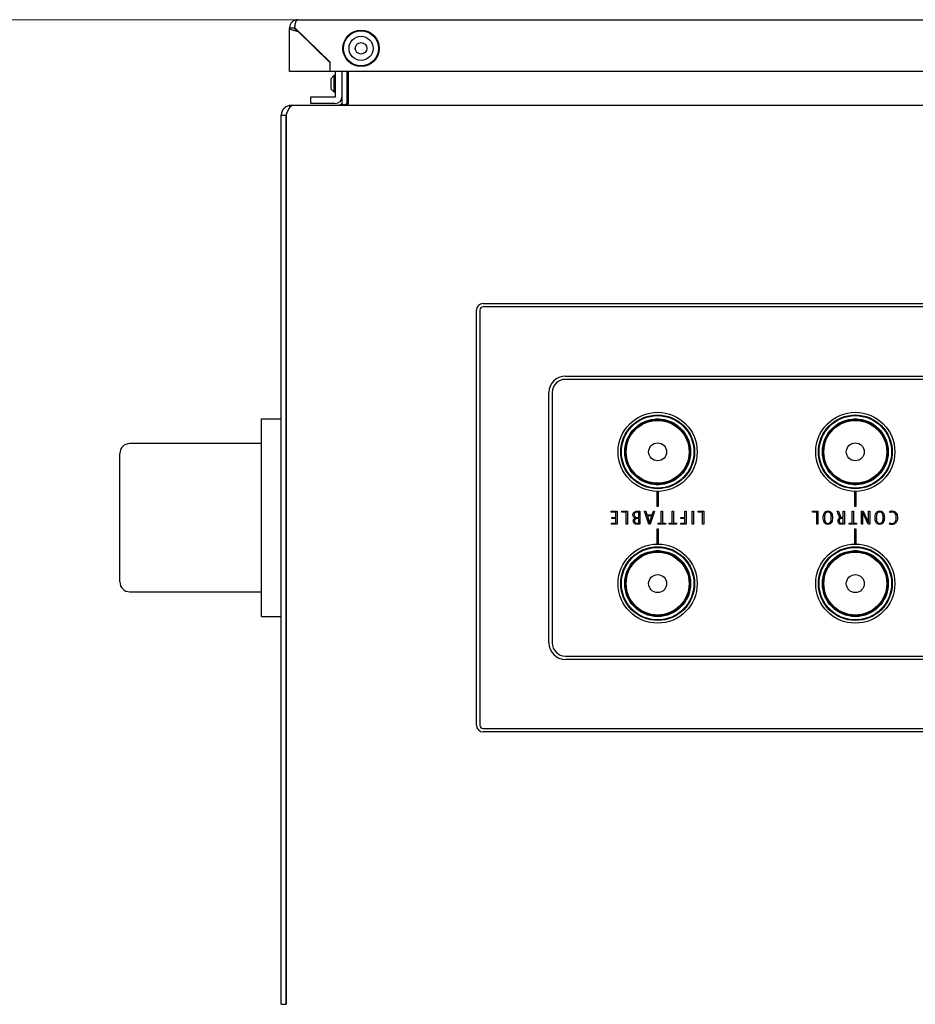
# Model space of a CAD drawing. Units: millimetres. Extents: x 20 to 410, y 10 to 287.
# Drawn here: x 104 to 113, y 160 to 170 of the extents above; entities that cross this region are included whole.
import ezdxf

# ---------------------------------------------------------------- set-up
doc = ezdxf.new("R2010")
doc.units = ezdxf.units.MM
doc.styles.add('SLDTEXTSTYLE0', font='TXT', dxfattribs={"width": 0.605})
doc.dimstyles.new('SLDDIMSTYLE1', dxfattribs={"dimtxt": 3.5, "dimasz": 3.302, "dimexe": 0, "dimexo": 0.0625, "dimgap": 0.875, "dimtad": 1, "dimdec": 0, "dimlfac": 30, "dimrnd": 1e-09, "dimzin": 12, "dimdsep": 46, "dimtxsty": 'SLDTEXTSTYLE0', "dimsah": 1, "dimcen": 0.09, "dimadec": 0, "dimazin": 3, "dimtfac": 1, "dimtdec": 0, "dimtofl": 0, "dimtmove": 0, "dimatfit": 3, "dimfxl": 1, "dimfrac": 2, "dimtolj": 1, "dimtzin": 12, "dimarcsym": 0})

# ---------------------------------------------------------------- blocks, each defined once
blk = doc.blocks.new('_D_5')
at = {"color": 7, "linetype": 'Continuous', "lineweight": 18}
for p, q in [((106.5489, 170.4581), (42.5499, 170.4581)), ((43.5499, 170.4581), (43.5499, 98.7022)), ((106.4822, 98.7022), (42.5499, 98.7022))]:
    blk.add_line(p, q, dxfattribs=at)
for points in [[(43.5499, 170.4581), (43.0419, 167.1561), (44.0579, 167.1561)], [(43.5499, 98.7022), (44.0579, 102.0042), (43.0419, 102.0042)]]:
    blk.add_solid(points, dxfattribs=at)
at = {"color": 7, "linetype": 'Continuous', "lineweight": 18, "insert": (39.0382, 132.1234), "char_height": 3.5, "attachment_point": 1, "rotation": 90, "style": 'SLDTEXTSTYLE0'}
blk.add_mtext('2153', dxfattribs=at)
blk = doc.blocks.new('_D_6')
at = {"color": 7, "linetype": 'Continuous', "lineweight": 18}
for p, q in [((106.5489, 170.4581), (34.6155, 170.4581)), ((35.6155, 92.7188), (35.6155, 170.4581)), ((172.2155, 92.7188), (34.6155, 92.7188))]:
    blk.add_line(p, q, dxfattribs=at)
for points in [[(35.6155, 170.4581), (35.1075, 167.1561), (36.1235, 167.1561)], [(35.6155, 92.7188), (36.1235, 96.0208), (35.1075, 96.0208)]]:
    blk.add_solid(points, dxfattribs=at)
at = {"color": 7, "linetype": 'Continuous', "lineweight": 18, "insert": (31.1038, 126.5619), "char_height": 3.5, "attachment_point": 1, "rotation": 90, "style": 'SLDTEXTSTYLE0'}
blk.add_mtext('2332', dxfattribs=at)

msp = doc.modelspace()

# ---------------------------------------------------------------- linework, layer by layer
at = {"color": 7, "linetype": 'Continuous', "lineweight": 25}
for p, q in [((106.465523, 170.374744), (106.515523, 170.374744)), ((106.465523, 170.374744), (106.465523, 170.372817)), ((106.465523, 169.934744), (106.465523, 170.372817)), ((106.515523, 170.372817), (106.465523, 170.372817)), ((106.515523, 170.374744), (106.515523, 170.372817)), ((106.87719, 170.028077), (106.520238, 170.374744)), ((106.548857, 170.458077), (126.23219, 170.458077)), ((106.548857, 170.340444), (106.872523, 170.026104)), ((106.557876, 170.331685), (106.562118, 170.33407)), ((106.606235, 170.28472), (106.606235, 170.291225)), ((106.619568, 170.278276), (106.619568, 170.27177)), ((106.639451, 170.252461), (106.64522, 170.253363)), ((106.872523, 170.026104), (106.872523, 169.934744)), ((106.87719, 169.934744), (106.87719, 170.028077)), ((106.548857, 169.934744), (106.465523, 169.934744)), ((106.872523, 169.934744), (106.548857, 169.934744)), ((125.903857, 169.934744), (106.87719, 169.934744)), ((106.915523, 169.893459), (106.88219, 169.860126)), ((106.93219, 169.893459), (106.915523, 169.893459)), ((106.915523, 169.893459), (106.915523, 169.726793)), ((106.93219, 169.683459), (106.93219, 169.934744)), ((106.998857, 169.625484), (106.998857, 169.934744)), ((107.048857, 169.625484), (107.048857, 169.934744)), ((107.062426, 169.625484), (107.062426, 169.934744)), ((106.88219, 169.860126), (106.88219, 169.760126)), ((106.68219, 169.610126), (106.68219, 169.676793)), ((106.68219, 169.676793), (106.925523, 169.676793)), ((106.88219, 169.760126), (106.915523, 169.726793)), ((106.915523, 169.726793), (106.93219, 169.726793)), ((107.05219, 169.668459), (107.062426, 169.668459)), ((106.48219, 169.592151), (106.463117, 169.590315)), ((106.463117, 169.590315), (106.467444, 169.568048)), ((106.48219, 169.585851), (106.48219, 169.592151)), ((106.48219, 169.592151), (106.502485, 169.592151)), ((106.489092, 169.590315), (106.502485, 169.592151)), ((106.502485, 169.592151), (146.261896, 169.592151)), ((106.925523, 169.610126), (106.68219, 169.610126)), ((106.993962, 169.608096), (107.01459, 169.595484)), ((107.045759, 169.608096), (107.062426, 169.608096)), ((107.062426, 169.608096), (107.062426, 169.625484)), ((106.38219, 169.492151), (106.43219, 169.492151)), ((106.38219, 160.495484), (106.38219, 169.492151)), ((106.38223, 169.494984), (106.43221, 169.493567)), ((106.43219, 160.495484), (106.43219, 169.492151)), ((106.432426, 169.492151), (106.432426, 160.495484)), ((106.432426, 168.404081), (106.43219, 168.402963)), ((106.43219, 168.114672), (106.432426, 168.113554)), ((108.423857, 167.585484), (121.290523, 167.585484)), ((108.35719, 163.318817), (108.35719, 167.518817)), ((108.390523, 167.518817), (108.390523, 163.318817)), ((121.290523, 167.552151), (108.423857, 167.552151)), ((109.25719, 166.852151), (120.45719, 166.852151)), ((120.45719, 166.818817), (109.25719, 166.818817)), ((109.090523, 164.152151), (109.090523, 166.685484)), ((109.123857, 166.685484), (109.123857, 164.152151)), ((106.18219, 166.418817), (106.38219, 166.418817)), ((106.18219, 166.318817), (106.18219, 166.418817)), ((106.18219, 164.518817), (106.18219, 166.318817)), ((106.432426, 166.285484), (106.43219, 166.285484)), ((106.18219, 166.168817), (104.848857, 166.168817)), ((106.43219, 166.152151), (106.432426, 166.152151)), ((104.748857, 166.051273), (104.748857, 166.068817)), ((104.748857, 164.786362), (104.748857, 166.051273)), ((110.18219, 165.760591), (110.18219, 165.753209)), ((110.18219, 165.685571), (110.18219, 165.535484)), ((110.198857, 165.753209), (110.198857, 165.760591)), ((110.198857, 165.535484), (110.198857, 165.685571)), ((112.18219, 165.760591), (112.18219, 165.753209)), ((112.18219, 165.685571), (112.18219, 165.535484)), ((112.198857, 165.753209), (112.198857, 165.760591)), ((112.198857, 165.535484), (112.198857, 165.685571)), ((106.432426, 165.585484), (106.43219, 165.585484)), ((109.721807, 165.485484), (109.781279, 165.485484)), ((109.721807, 165.474817), (109.721807, 165.485484)), ((109.781279, 165.485484), (109.781279, 165.352151)), ((109.829785, 165.485484), (109.885812, 165.485484)), ((109.829785, 165.474817), (109.829785, 165.485484)), ((109.885812, 165.485484), (109.885812, 165.352151)), ((109.987762, 165.485484), (110.011679, 165.485484)), ((110.011679, 165.485484), (110.011679, 165.352151)), ((110.058185, 165.485484), (110.070851, 165.485484)), ((110.102712, 165.352151), (110.058185, 165.485484)), ((110.070851, 165.485484), (110.082573, 165.448151)), ((110.159935, 165.485484), (110.115407, 165.352151)), ((110.135935, 165.448151), (110.148046, 165.485484)), ((110.148046, 165.485484), (110.159935, 165.485484)), ((110.18219, 165.535484), (110.198857, 165.535484)), ((110.226079, 165.485484), (110.238523, 165.485484)), ((110.226079, 165.362817), (110.226079, 165.485484)), ((110.238523, 165.485484), (110.238523, 165.362817)), ((110.337723, 165.485484), (110.350168, 165.485484)), ((110.337723, 165.362817), (110.337723, 165.485484)), ((110.350168, 165.485484), (110.350168, 165.362817)), ((110.467146, 165.485484), (110.47959, 165.485484)), ((110.467146, 165.421484), (110.467146, 165.485484)), ((110.47959, 165.485484), (110.47959, 165.352151)), ((110.539679, 165.485484), (110.552123, 165.485484)), ((110.539679, 165.352151), (110.539679, 165.485484)), ((110.552123, 165.485484), (110.552123, 165.352151)), ((110.600629, 165.485484), (110.656657, 165.485484)), ((110.600629, 165.474817), (110.600629, 165.485484)), ((110.656657, 165.485484), (110.656657, 165.352151)), ((111.756896, 165.485484), (111.812923, 165.485484)), ((111.756896, 165.474817), (111.756896, 165.485484)), ((111.812923, 165.485484), (111.812923, 165.352151)), ((112.007157, 165.485484), (112.019823, 165.485484)), ((112.027323, 165.43029), (112.007157, 165.485484)), ((112.019823, 165.485484), (112.03599, 165.439734)), ((112.068212, 165.485484), (112.080657, 165.485484)), ((112.068212, 165.423262), (112.068212, 165.485484)), ((112.080657, 165.485484), (112.080657, 165.352151)), ((112.160301, 165.485484), (112.172746, 165.485484)), ((112.160301, 165.362817), (112.160301, 165.485484)), ((112.172746, 165.485484), (112.172746, 165.362817)), ((112.18219, 165.535484), (112.198857, 165.535484)), ((112.254168, 165.485484), (112.269335, 165.485484)), ((112.254168, 165.352151), (112.254168, 165.485484)), ((112.269335, 165.485484), (112.32489, 165.367817)), ((112.325279, 165.485484), (112.335946, 165.485484)), ((112.325279, 165.367817), (112.325279, 165.485484)), ((112.335946, 165.485484), (112.335946, 165.352151)), ((112.539012, 165.470151), (112.538457, 165.48304)), ((109.768835, 165.474817), (109.721807, 165.474817)), ((109.726029, 165.421484), (109.768835, 165.421484)), ((109.726029, 165.410817), (109.726029, 165.421484)), ((109.768835, 165.410817), (109.726029, 165.410817)), ((109.768835, 165.421484), (109.768835, 165.474817)), ((109.768835, 165.362817), (109.768835, 165.410817)), ((109.873368, 165.474817), (109.829785, 165.474817)), ((109.873368, 165.352151), (109.873368, 165.474817)), ((109.965457, 165.415206), (109.965457, 165.415595)), ((109.980068, 165.421484), (109.999235, 165.421484)), ((109.999235, 165.474817), (109.981485, 165.474817)), ((109.999235, 165.410817), (109.98229, 165.410817)), ((109.999235, 165.421484), (109.999235, 165.474817)), ((109.999235, 165.362817), (109.999235, 165.410817)), ((110.082573, 165.448151), (110.135935, 165.448151)), ((110.086212, 165.437484), (110.108879, 165.364762)), ((110.13249, 165.437484), (110.086212, 165.437484)), ((110.10924, 165.364762), (110.13249, 165.437484)), ((110.426451, 165.421484), (110.467146, 165.421484)), ((110.426451, 165.410817), (110.426451, 165.421484)), ((110.467146, 165.410817), (110.426451, 165.410817)), ((110.467146, 165.362817), (110.467146, 165.410817)), ((110.644212, 165.474817), (110.600629, 165.474817)), ((110.644212, 165.352151), (110.644212, 165.474817)), ((111.800479, 165.474817), (111.756896, 165.474817)), ((111.800479, 165.352151), (111.800479, 165.474817)), ((112.04099, 165.418456), (112.04099, 165.418845)), ((112.068212, 165.412595), (112.052185, 165.412595)), ((112.053323, 165.423262), (112.068212, 165.423262)), ((112.068212, 165.362817), (112.068212, 165.412595)), ((112.264835, 165.470595), (112.264835, 165.352151)), ((112.265223, 165.470595), (112.264835, 165.470595)), ((112.320779, 165.352151), (112.265223, 165.470595)), ((109.723918, 165.362817), (109.768835, 165.362817)), ((109.723918, 165.352151), (109.723918, 165.362817)), ((109.781279, 165.352151), (109.723918, 165.352151)), ((109.885812, 165.352151), (109.873368, 165.352151)), ((110.011679, 165.352151), (109.979485, 165.352151)), ((109.981901, 165.362817), (109.999235, 165.362817)), ((110.115407, 165.352151), (110.102712, 165.352151)), ((110.108879, 165.364762), (110.10924, 165.364762)), ((110.198857, 165.302151), (110.18219, 165.302151)), ((110.18219, 165.302151), (110.18219, 165.152064)), ((110.194996, 165.362817), (110.226079, 165.362817)), ((110.194996, 165.352151), (110.194996, 165.362817)), ((110.269635, 165.352151), (110.194996, 165.352151)), ((110.198857, 165.152064), (110.198857, 165.302151)), ((110.238523, 165.362817), (110.269635, 165.362817)), ((110.269635, 165.362817), (110.269635, 165.352151)), ((110.30664, 165.362817), (110.337723, 165.362817)), ((110.30664, 165.352151), (110.30664, 165.362817)), ((110.381279, 165.352151), (110.30664, 165.352151)), ((110.350168, 165.362817), (110.381279, 165.362817)), ((110.381279, 165.362817), (110.381279, 165.352151)), ((110.42434, 165.362817), (110.467146, 165.362817)), ((110.42434, 165.352151), (110.42434, 165.362817)), ((110.47959, 165.352151), (110.42434, 165.352151)), ((110.552123, 165.352151), (110.539679, 165.352151)), ((110.656657, 165.352151), (110.644212, 165.352151)), ((111.812923, 165.352151), (111.800479, 165.352151)), ((112.080657, 165.352151), (112.049962, 165.352151)), ((112.052962, 165.362817), (112.068212, 165.362817)), ((112.129218, 165.362817), (112.160301, 165.362817)), ((112.129218, 165.352151), (112.129218, 165.362817)), ((112.203857, 165.352151), (112.129218, 165.352151)), ((112.172746, 165.362817), (112.203857, 165.362817)), ((112.18219, 165.302151), (112.18219, 165.152064)), ((112.198857, 165.302151), (112.18219, 165.302151)), ((112.198857, 165.152064), (112.198857, 165.302151)), ((112.203857, 165.362817), (112.203857, 165.352151)), ((112.264835, 165.352151), (112.254168, 165.352151)), ((112.335946, 165.352151), (112.320779, 165.352151)), ((112.32489, 165.367817), (112.325279, 165.367817)), ((112.538068, 165.35479), (112.538623, 165.368262)), ((106.43219, 165.252151), (106.432426, 165.252151)), ((110.18219, 165.084426), (110.18219, 165.077044)), ((110.198857, 165.077044), (110.198857, 165.084426)), ((112.18219, 165.084426), (112.18219, 165.077044)), ((112.198857, 165.077044), (112.198857, 165.084426)), ((104.748857, 164.768817), (104.748857, 164.786362)), ((106.432426, 164.685484), (106.43219, 164.685484)), ((104.848857, 164.668817), (106.18219, 164.668817)), ((106.18219, 164.418817), (106.18219, 164.518817)), ((106.43219, 164.552151), (106.432426, 164.552151)), ((106.18219, 164.418817), (106.38219, 164.418817)), ((109.25719, 164.018817), (120.45719, 164.018817)), ((120.45719, 163.985484), (109.25719, 163.985484)), ((108.423857, 163.285484), (121.290523, 163.285484)), ((121.290523, 163.252151), (108.423857, 163.252151)), ((106.38219, 160.495484), (106.43219, 160.495484))]:
    msp.add_line(p, q, dxfattribs=at)
at = {"color": 7, "linetype": 'Continuous', "lineweight": 25, "flags": 128}
for points in [[(106.572659, 170.323833), (106.57261, 170.32382), (106.567827, 170.32202)], [(106.814673, 170.088793), (106.813997, 170.083397), (106.813939, 170.083)], [(110.190523, 166.418817), (110.177767, 166.41628), (110.16759, 166.409674)], [(110.213457, 166.409674), (110.20328, 166.41628), (110.190523, 166.418817)], [(112.190523, 166.418817), (112.177767, 166.41628), (112.16759, 166.409674)], [(112.213457, 166.409674), (112.20328, 166.41628), (112.190523, 166.418817)], [(110.16759, 165.761294), (110.177767, 165.754688), (110.190523, 165.752151)], [(110.190523, 165.752151), (110.20328, 165.754688), (110.213457, 165.761294)], [(112.16759, 165.761294), (112.177767, 165.754688), (112.190523, 165.752151)], [(112.190523, 165.752151), (112.20328, 165.754688), (112.213457, 165.761294)], [(110.190523, 165.085484), (110.177767, 165.082947), (110.16759, 165.076341)], [(110.213457, 165.076341), (110.20328, 165.082947), (110.190523, 165.085484)], [(112.190523, 165.085484), (112.177767, 165.082947), (112.16759, 165.076341)], [(112.213457, 165.076341), (112.20328, 165.082947), (112.190523, 165.085484)], [(110.16759, 164.427961), (110.177767, 164.421355), (110.190523, 164.418817)], [(110.190523, 164.418817), (110.20328, 164.421355), (110.213457, 164.427961)], [(112.16759, 164.427961), (112.177767, 164.421355), (112.190523, 164.418817)], [(112.190523, 164.418817), (112.20328, 164.421355), (112.213457, 164.427961)]]:
    msp.add_lwpolyline(points, dxfattribs=at)
at = {"color": 7, "linetype": 'Continuous', "lineweight": 25}
for centre, radius in [((107.189523, 170.168077), 0.183333), ((107.189523, 170.168077), 0.176667), ((107.189523, 170.168077), 0.121667), ((107.189523, 170.168077), 0.058333), ((110.190523, 166.085484), 0.4), ((112.190523, 166.085484), 0.4), ((110.190523, 166.085484), 0.373303), ((110.190523, 166.085484), 0.366701), ((110.190523, 166.085484), 0.333333), ((110.190523, 166.085484), 0.325), ((110.190523, 166.085484), 0.318333), ((112.190523, 166.085484), 0.373303), ((112.190523, 166.085484), 0.366701), ((112.190523, 166.085484), 0.333333), ((112.190523, 166.085484), 0.325), ((112.190523, 166.085484), 0.318333), ((110.190523, 166.085484), 0.090921), ((112.190523, 166.085484), 0.090921), ((110.190523, 164.752151), 0.4), ((110.190523, 164.752151), 0.373303), ((110.190523, 164.752151), 0.366701), ((110.190523, 164.752151), 0.333333), ((112.190523, 164.752151), 0.4), ((112.190523, 164.752151), 0.373303), ((112.190523, 164.752151), 0.366701), ((112.190523, 164.752151), 0.333333), ((110.190523, 164.752151), 0.325), ((110.190523, 164.752151), 0.318333), ((112.190523, 164.752151), 0.325), ((112.190523, 164.752151), 0.318333), ((110.190523, 164.752151), 0.090921), ((112.190523, 164.752151), 0.090921)]:
    msp.add_circle(centre, radius, dxfattribs=at)
for centre, radius, start, end in [((106.925523, 169.683459), 0.073333, 270, 0), ((106.925523, 169.683459), 0.006667, 270, 0), ((107.05219, 169.671793), 0.003333, 180, 270), ((106.965523, 169.625484), 0.033333, 328.5577764, 0), ((106.965523, 169.625484), 0.083333, 347.5534842, 0), ((108.423857, 167.518817), 0.066667, 90, 180), ((108.423857, 167.518817), 0.033333, 90, 180), ((109.25719, 166.685484), 0.166667, 90, 180), ((109.25719, 166.685484), 0.133333, 90, 180), ((104.848857, 166.068817), 0.1, 90, 180), ((104.848857, 164.768817), 0.1, 180, 270), ((109.25719, 164.152151), 0.166667, 180, 270), ((109.25719, 164.152151), 0.133333, 180, 270), ((108.423857, 163.318817), 0.066667, 180, 270), ((108.423857, 163.318817), 0.033333, 180, 270)]:
    msp.add_arc(centre, radius, start, end, dxfattribs=at)
for points, knots in [([(106.548857, 170.458077), (106.540787, 170.457393), (106.522962, 170.455883), (106.49767, 170.442652), (106.477553, 170.420963), (106.467008, 170.39686), (106.465943, 170.380991), (106.465523, 170.374744)], [0, 0, 0, 0, 0.19060152, 0.42098196, 0.64437566, 0.85999188, 1, 1, 1, 1]), ([(106.465523, 170.372817), (106.466276, 170.370729), (106.467887, 170.366257), (106.481365, 170.359387), (106.50282, 170.352226), (106.5268, 170.3459), (106.542639, 170.341982), (106.548857, 170.340444)], [0, 0, 0, 0, 0.19363488, 0.41477832, 0.63593222, 0.85708593, 1, 1, 1, 1]), ([(106.521609, 170.393171), (106.520732, 170.392088), (106.517899, 170.388588), (106.515931, 170.38191), (106.515629, 170.376605), (106.515523, 170.374744)], [0, 0, 0, 0, 0.22535756, 0.72830459, 1, 1, 1, 1]), ([(106.515523, 170.372817), (106.516138, 170.369827), (106.517313, 170.364105), (106.525886, 170.355665), (106.536854, 170.347856), (106.545061, 170.342788), (106.548857, 170.340444)], [0, 0, 0, 0, 0.2767402, 0.5296226, 0.78244241, 1, 1, 1, 1]), ([(106.520238, 170.374744), (106.520356, 170.376891), (106.520534, 170.38011), (106.520859, 170.384376), (106.521132, 170.387559), (106.521436, 170.390719), (106.521881, 170.394898), (106.522386, 170.399017), (106.522947, 170.403052), (106.523395, 170.406032), (106.524028, 170.409941), (106.524714, 170.413745), (106.52545, 170.417423), (106.526026, 170.420115), (106.526827, 170.423613), (106.527675, 170.426967), (106.528568, 170.43016), (106.529489, 170.433242), (106.530453, 170.436155), (106.531458, 170.438883), (106.53249, 170.441487), (106.533562, 170.4439), (106.534671, 170.446111), (106.535805, 170.448186), (106.536975, 170.450054), (106.538179, 170.451709), (106.539406, 170.453219), (106.540666, 170.454513), (106.54228, 170.455852), (106.543603, 170.456703), (106.545246, 170.45746), (106.546872, 170.457967), (106.548194, 170.45804), (106.548857, 170.458077)], [0, 0, 0, 0, 0.04796385, 0.07193138, 0.09589889, 0.11986636, 0.14383381, 0.19179637, 0.21576373, 0.23973105, 0.26369835, 0.3116597, 0.3356269, 0.35959408, 0.38356123, 0.43152135, 0.4554884, 0.47945542, 0.52741454, 0.55138147, 0.57534838, 0.62330655, 0.64727337, 0.67124016, 0.71919738, 0.74316407, 0.76713074, 0.81508707, 0.83905367, 0.88700936, 0.91097587, 0.95539427, 1, 1, 1, 1]), ([(106.463117, 169.590315), (106.451342, 169.586858), (106.439205, 169.583295), (106.428315, 169.5764), (106.427373, 169.57579), (106.426438, 169.57517), (106.42551, 169.574539), (106.424743, 169.574005), (106.42398, 169.573464), (106.423222, 169.572917), (106.422319, 169.57225), (106.421425, 169.571573), (106.420537, 169.570887), (106.419658, 169.57019), (106.418786, 169.569483), (106.418066, 169.568887), (106.417352, 169.568284), (106.416642, 169.567675), (106.415799, 169.566935), (106.414964, 169.566185), (106.414137, 169.565426), (106.41332, 169.564658), (106.41251, 169.563881), (106.411843, 169.563225), (106.411182, 169.562564), (106.410526, 169.561898), (106.409748, 169.56109), (106.408979, 169.560272), (106.408219, 169.559447), (106.407469, 169.558613), (106.406728, 169.55777), (106.405996, 169.556919), (106.405395, 169.556203), (106.404799, 169.555483), (106.40421, 169.554757), (106.403512, 169.553878), (106.402825, 169.552991), (106.402147, 169.552097), (106.40148, 169.551195), (106.400822, 169.550286), (106.400283, 169.549522), (106.39975, 169.548754), (106.399224, 169.547981), (106.398603, 169.547046), (106.397992, 169.546105), (106.397392, 169.545157), (106.396802, 169.544202), (106.396224, 169.543241), (106.395656, 169.542273), (106.395192, 169.541461), (106.394735, 169.540646), (106.394284, 169.539826), (106.393755, 169.538837), (106.393237, 169.537842), (106.39273, 169.536841), (106.392234, 169.535835), (106.391749, 169.534822), (106.391355, 169.533975), (106.390968, 169.533123), (106.390588, 169.532269), (106.390144, 169.531239), (106.389711, 169.530204), (106.38929, 169.529164), (106.38888, 169.528119), (106.388483, 169.52707), (106.388161, 169.526192), (106.387847, 169.525311), (106.38754, 169.524428), (106.387184, 169.523364), (106.38684, 169.522296), (106.386508, 169.521224), (106.386187, 169.520149), (106.385879, 169.51907), (106.385583, 169.517988), (106.385347, 169.517083), (106.385118, 169.516176), (106.384897, 169.515268), (106.384643, 169.514175), (106.384402, 169.513079), (106.384174, 169.511981), (106.383957, 169.51088), (106.383754, 169.509776), (106.383594, 169.508855), (106.383442, 169.507932), (106.383298, 169.507008), (106.383137, 169.505898), (106.382989, 169.504786), (106.382854, 169.503672), (106.382731, 169.502557), (106.38262, 169.50144), (106.382522, 169.500322), (106.382451, 169.49939), (106.382388, 169.498457), (106.382333, 169.497524), (106.382273, 169.496304), (106.382246, 169.495457), (106.38223, 169.494984)], [0, 0, 0, 0, 0.26992788, 0.27824635, 0.28656482, 0.29488328, 0.30320175, 0.31152022, 0.31567941, 0.32399788, 0.33231634, 0.34063481, 0.34895328, 0.35727175, 0.36559021, 0.37390868, 0.37806787, 0.38638634, 0.39470481, 0.40302327, 0.41134174, 0.41966021, 0.42797868, 0.43629714, 0.44045634, 0.4487748, 0.45709327, 0.46541174, 0.47373021, 0.48204867, 0.49036714, 0.49868561, 0.50700408, 0.51116327, 0.51948173, 0.5278002, 0.53611867, 0.54443714, 0.5527556, 0.56107407, 0.56939254, 0.57355173, 0.5818702, 0.59018867, 0.59850713, 0.6068256, 0.61514407, 0.62346254, 0.631781, 0.64009947, 0.64425866, 0.65257713, 0.6608956, 0.66921406, 0.67753253, 0.685851, 0.69416947, 0.70248793, 0.70664713, 0.71496559, 0.72328406, 0.73160253, 0.73992099, 0.74823946, 0.75655793, 0.7648764, 0.76903559, 0.77735406, 0.78567252, 0.79399099, 0.80230946, 0.81062793, 0.81894639, 0.82726486, 0.83558333, 0.83974252, 0.84806099, 0.85637945, 0.86469792, 0.87301639, 0.88133486, 0.88965332, 0.89797179, 0.90213098, 0.91044945, 0.91876792, 0.92708639, 0.93540485, 0.94372332, 0.95204179, 0.96036025, 0.96867872, 0.97283791, 0.98115638, 0.98947485, 1, 1, 1, 1]), ([(106.432641, 169.495191), (106.432844, 169.495674), (106.433249, 169.496641), (106.433755, 169.497848), (106.434261, 169.499054), (106.434666, 169.500019), (106.435172, 169.501223), (106.435577, 169.502186), (106.436083, 169.503388), (106.436487, 169.504348), (106.436892, 169.505307), (106.437297, 169.506266), (106.437702, 169.507222), (106.438208, 169.508416), (106.438613, 169.50937), (106.439119, 169.510559), (106.439524, 169.511509), (106.44003, 169.512694), (106.440435, 169.513639), (106.440941, 169.514818), (106.441345, 169.515759), (106.44175, 169.516697), (106.442155, 169.517634), (106.44256, 169.518568), (106.443066, 169.519732), (106.443471, 169.52066), (106.443977, 169.521817), (106.444382, 169.522739), (106.444888, 169.523887), (106.445293, 169.524803), (106.445799, 169.525943), (106.446204, 169.526852), (106.446608, 169.527757), (106.447013, 169.528659), (106.447418, 169.529558), (106.447924, 169.530676), (106.448329, 169.531567), (106.448835, 169.532675), (106.44924, 169.533557), (106.449746, 169.534654), (106.450151, 169.535528), (106.450657, 169.536614), (106.451062, 169.537478), (106.451467, 169.538337), (106.451871, 169.539193), (106.452276, 169.540045), (106.452782, 169.541102), (106.453187, 169.541943), (106.453693, 169.542988), (106.454098, 169.543818), (106.454604, 169.54485), (106.455009, 169.545669), (106.455414, 169.546483), (106.455818, 169.547293), (106.456223, 169.548097), (106.456729, 169.549095), (106.457134, 169.549887), (106.45764, 169.55087), (106.458045, 169.55165), (106.458551, 169.552617), (106.458956, 169.553385), (106.459462, 169.554336), (106.459867, 169.55509), (106.460272, 169.555838), (106.460677, 169.556582), (106.461081, 169.557318), (106.461587, 169.55823), (106.461992, 169.558953), (106.462498, 169.559848), (106.462903, 169.560556), (106.463409, 169.561433), (106.463814, 169.562127), (106.46432, 169.562986), (106.464725, 169.563665), (106.46513, 169.564337), (106.465535, 169.565004), (106.465939, 169.565663), (106.466446, 169.566477), (106.46685, 169.56712), (106.467356, 169.567915), (106.467761, 169.568543), (106.468267, 169.569317), (106.468672, 169.569929), (106.469178, 169.570683), (106.469583, 169.571278), (106.469988, 169.571864), (106.470393, 169.572446), (106.470797, 169.573018), (106.471304, 169.573724), (106.471708, 169.574279), (106.472214, 169.574963), (106.472619, 169.575501), (106.473125, 169.576163), (106.47353, 169.576684), (106.473935, 169.577195), (106.47434, 169.577701), (106.474745, 169.578198), (106.475251, 169.578807), (106.475656, 169.579286), (106.476162, 169.579873), (106.476566, 169.580333), (106.477073, 169.580897), (106.477477, 169.581338), (106.477983, 169.581879), (106.478388, 169.582301), (106.478793, 169.582715), (106.479198, 169.583122), (106.479603, 169.583519), (106.480109, 169.584004), (106.480514, 169.584382), (106.48102, 169.584842), (106.481425, 169.585201), (106.481931, 169.585637), (106.482335, 169.585976), (106.482841, 169.586387), (106.483246, 169.586706), (106.483651, 169.587016), (106.484056, 169.587318), (106.484461, 169.587611), (106.484967, 169.587964), (106.485372, 169.588237), (106.485878, 169.588565), (106.486283, 169.588817), (106.486789, 169.589119), (106.487193, 169.589351), (106.4877, 169.589628), (106.488104, 169.589839), (106.488602, 169.590087), (106.488898, 169.590225), (106.489092, 169.590315)], [0, 0, 0, 0, 0.01075732, 0.02151465, 0.02689322, 0.03765055, 0.04302912, 0.05378645, 0.05916502, 0.06992235, 0.07530093, 0.0806795, 0.09143683, 0.0968154, 0.10757273, 0.1129513, 0.12370863, 0.1290872, 0.13984453, 0.1452231, 0.15598043, 0.161359, 0.16673758, 0.1774949, 0.18287348, 0.1936308, 0.19900938, 0.20976671, 0.21514528, 0.22590261, 0.23128118, 0.24203851, 0.24741708, 0.25279565, 0.26355298, 0.26893155, 0.27968888, 0.28506746, 0.29582478, 0.30120336, 0.31196068, 0.31733926, 0.32809658, 0.33347516, 0.33885373, 0.34961106, 0.35498963, 0.36574696, 0.37112553, 0.38188286, 0.38726143, 0.39801876, 0.40339733, 0.40877591, 0.41953324, 0.42491181, 0.43566914, 0.44104771, 0.45180504, 0.45718361, 0.46794094, 0.47331951, 0.48407684, 0.48945541, 0.49483399, 0.50559131, 0.51096989, 0.52172721, 0.52710579, 0.53786311, 0.54324169, 0.55399902, 0.55937759, 0.57013492, 0.57551349, 0.58089206, 0.59164939, 0.59702796, 0.60778529, 0.61316386, 0.62392119, 0.62929977, 0.64005709, 0.64543567, 0.65619299, 0.66157157, 0.66695014, 0.67770747, 0.68308604, 0.69384337, 0.69922194, 0.70997927, 0.71535784, 0.72611517, 0.73149374, 0.73687232, 0.74762964, 0.75300822, 0.76376555, 0.76914412, 0.77990145, 0.78528002, 0.79603735, 0.80141592, 0.81217325, 0.81755182, 0.82293039, 0.83368772, 0.8390663, 0.84982362, 0.8552022, 0.86595952, 0.8713381, 0.88209542, 0.887474, 0.89823132, 0.9036099, 0.90898847, 0.9197458, 0.92512437, 0.9358817, 0.94126027, 0.9520176, 0.95739617, 0.9681535, 0.97353207, 0.9842894, 0.98966798, 1, 1, 1, 1]), ([(106.993962, 169.608096), (106.992215, 169.605694), (106.988719, 169.600889), (106.979283, 169.594088), (106.970919, 169.592911), (106.965523, 169.592151)], [0, 0, 0, 0, 0.26187606, 0.5237522, 1, 1, 1, 1]), ([(106.991677, 169.592151), (106.996394, 169.592389), (107.005828, 169.592865), (107.02383, 169.597368), (107.037159, 169.603889), (107.045759, 169.608096)], [0, 0, 0, 0, 0.261876063, 0.523752198, 1, 1, 1, 1]), ([(106.38223, 169.494984), (106.382217, 169.494455), (106.382194, 169.493511), (106.382191, 169.492567), (106.38219, 169.492151)], [0, 0, 0, 0, 0.55990616, 1, 1, 1, 1]), ([(106.43221, 169.493567), (106.432204, 169.493303), (106.432192, 169.492831), (106.432191, 169.492359), (106.43219, 169.492151)], [0, 0, 0, 0, 0.56002041, 1, 1, 1, 1]), ([(106.444791, 169.523667), (106.442938, 169.521938), (106.435719, 169.5152), (106.432785, 169.503487), (106.432287, 169.494889), (106.43221, 169.493567)], [0, 0, 0, 0, 0.226090507, 0.88107292, 1, 1, 1, 1]), ([(106.432426, 169.492151), (106.432465, 169.492719), (106.432535, 169.493732), (106.432609, 169.494745), (106.432641, 169.495191)], [0, 0, 0, 0, 0.56014387, 1, 1, 1, 1]), ([(106.432555, 169.494984), (106.432529, 169.494455), (106.432484, 169.493511), (106.432444, 169.492567), (106.432426, 169.492151)], [0, 0, 0, 0, 0.55990848, 1, 1, 1, 1]), ([(109.940568, 165.448151), (109.940814, 165.452441), (109.941304, 165.461011), (109.947558, 165.47266), (109.962801, 165.484145), (109.977468, 165.484932), (109.987762, 165.485484)], [0, 0, 0, 0, 0.18730956, 0.37411941, 0.56067049, 1, 1, 1, 1]), ([(111.865901, 165.418817), (111.866836, 165.43481), (111.868007, 165.454829), (111.881074, 165.474467), (111.893225, 165.484817), (111.905113, 165.486286), (111.913012, 165.487262)], [0, 0, 0, 0, 0.499576539, 0.625380375, 0.751066236, 1, 1, 1, 1]), ([(111.913012, 165.487262), (111.920913, 165.486286), (111.932802, 165.484818), (111.94495, 165.474465), (111.958027, 165.454834), (111.959192, 165.434812), (111.960123, 165.418817)], [0, 0, 0, 0, 0.248938293, 0.374620174, 0.500423271, 1, 1, 1, 1]), ([(112.390701, 165.418817), (112.391636, 165.43481), (112.392807, 165.454829), (112.405874, 165.474467), (112.418025, 165.484817), (112.429913, 165.486286), (112.437812, 165.487262)], [0, 0, 0, 0, 0.49957654, 0.62538037, 0.75106624, 1, 1, 1, 1]), ([(112.437812, 165.487262), (112.445713, 165.486286), (112.457602, 165.484818), (112.46975, 165.474465), (112.482827, 165.454834), (112.483992, 165.434812), (112.484923, 165.418817)], [0, 0, 0, 0, 0.24893829, 0.37462017, 0.50042327, 1, 1, 1, 1]), ([(112.538457, 165.48304), (112.542614, 165.484436), (112.550038, 165.486929), (112.557852, 165.48716), (112.56129, 165.487262)], [0, 0, 0, 0, 0.559981013, 1, 1, 1, 1]), ([(112.56129, 165.487262), (112.570774, 165.48613), (112.589739, 165.483868), (112.614245, 165.457374), (112.616514, 165.432965), (112.617901, 165.41804)], [0, 0, 0, 0, 0.27988372, 0.5596894, 1, 1, 1, 1]), ([(109.965457, 165.415595), (109.961528, 165.417009), (109.953685, 165.419832), (109.945399, 165.428412), (109.941136, 165.438358), (109.940757, 165.444886), (109.940568, 165.448151)], [0, 0, 0, 0, 0.28024015, 0.55941025, 0.7795976, 1, 1, 1, 1]), ([(109.944123, 165.384345), (109.944368, 165.388097), (109.944858, 165.395596), (109.95152, 165.407835), (109.960176, 165.412413), (109.965457, 165.415206)], [0, 0, 0, 0, 0.280801, 0.561278, 1, 1, 1, 1]), ([(109.979485, 165.352151), (109.974453, 165.35254), (109.964408, 165.353318), (109.952264, 165.361285), (109.945305, 165.372526), (109.944518, 165.380404), (109.944123, 165.384345)], [0, 0, 0, 0, 0.28031959, 0.55966923, 0.77966593, 1, 1, 1, 1]), ([(109.981485, 165.474817), (109.977369, 165.474643), (109.969159, 165.474295), (109.959441, 165.467549), (109.953782, 165.458452), (109.953269, 165.452032), (109.953012, 165.448817)], [0, 0, 0, 0, 0.280536, 0.55961141, 0.77949754, 1, 1, 1, 1]), ([(109.953012, 165.448817), (109.953372, 165.444744), (109.954089, 165.436614), (109.960928, 165.426908), (109.970476, 165.422052), (109.976867, 165.421674), (109.980068, 165.421484)], [0, 0, 0, 0, 0.28018957, 0.55932524, 0.77926241, 1, 1, 1, 1]), ([(109.98229, 165.410817), (109.978497, 165.410469), (109.970922, 165.409774), (109.961872, 165.40349), (109.957092, 165.394714), (109.956743, 165.38875), (109.956568, 165.385762)], [0, 0, 0, 0, 0.280139019, 0.559491512, 0.779324842, 1, 1, 1, 1]), ([(109.956568, 165.385762), (109.956865, 165.382092), (109.957457, 165.37478), (109.964604, 165.36679), (109.973343, 165.363216), (109.979047, 165.36295), (109.981901, 165.362817)], [0, 0, 0, 0, 0.280164774, 0.558297688, 0.778924003, 1, 1, 1, 1]), ([(111.913012, 165.350373), (111.90511, 165.351349), (111.893219, 165.352817), (111.881093, 165.36319), (111.86798, 165.382791), (111.866825, 165.402819), (111.865901, 165.418817)], [0, 0, 0, 0, 0.248949612, 0.374629259, 0.50042991, 1, 1, 1, 1]), ([(111.913012, 165.476595), (111.909843, 165.476403), (111.903511, 165.47602), (111.895022, 165.471323), (111.888428, 165.464459), (111.879464, 165.447642), (111.878843, 165.431623), (111.878346, 165.418817)], [0, 0, 0, 0, 0.12517508, 0.25014122, 0.37528903, 0.50061248, 1, 1, 1, 1]), ([(111.878346, 165.418817), (111.878838, 165.406009), (111.879453, 165.389987), (111.888431, 165.373177), (111.89502, 165.36631), (111.903511, 165.361616), (111.909843, 165.361232), (111.913012, 165.36104)], [0, 0, 0, 0, 0.49941231, 0.62472661, 0.74984999, 0.87482326, 1, 1, 1, 1]), ([(111.947679, 165.418817), (111.947163, 165.431612), (111.946518, 165.447618), (111.937626, 165.464482), (111.930997, 165.471315), (111.922517, 165.476022), (111.916182, 165.476404), (111.913012, 165.476595)], [0, 0, 0, 0, 0.49937412, 0.62469697, 0.74985081, 0.87482016, 1, 1, 1, 1]), ([(111.960123, 165.418817), (111.959208, 165.402809), (111.958061, 165.38277), (111.944917, 165.363191), (111.932822, 165.352778), (111.920921, 165.351333), (111.913012, 165.350373)], [0, 0, 0, 0, 0.49960737, 0.62541265, 0.75109871, 1, 1, 1, 1]), ([(111.913012, 165.36104), (111.916182, 165.361231), (111.922517, 165.361614), (111.930998, 165.366318), (111.937624, 165.373154), (111.94653, 165.390011), (111.947168, 165.40602), (111.947679, 165.418817)], [0, 0, 0, 0, 0.12518116, 0.25015732, 0.37528796, 0.50060235, 1, 1, 1, 1]), ([(112.014879, 165.386179), (112.015133, 165.390468), (112.01564, 165.39903), (112.022062, 165.40958), (112.031203, 165.415998), (112.037724, 165.417636), (112.04099, 165.418456)], [0, 0, 0, 0, 0.280230706, 0.559438115, 0.77936215, 1, 1, 1, 1]), ([(112.049962, 165.352151), (112.044783, 165.352562), (112.03445, 165.353382), (112.022116, 165.362009), (112.015739, 165.374004), (112.015166, 165.382116), (112.014879, 165.386179)], [0, 0, 0, 0, 0.28028639, 0.55922114, 0.77928187, 1, 1, 1, 1]), ([(112.04099, 165.418845), (112.037526, 165.419956), (112.031331, 165.421941), (112.02855, 165.427735), (112.027323, 165.43029)], [0, 0, 0, 0, 0.55906678, 1, 1, 1, 1]), ([(112.052185, 165.412595), (112.048342, 165.412344), (112.040669, 165.411842), (112.032303, 165.404464), (112.028029, 165.395585), (112.027559, 165.389631), (112.027323, 165.386651)], [0, 0, 0, 0, 0.27984335, 0.55885025, 0.77918833, 1, 1, 1, 1]), ([(112.027323, 165.386651), (112.027534, 165.382863), (112.027955, 165.37531), (112.035013, 165.366717), (112.044133, 165.363134), (112.050014, 165.362923), (112.052962, 165.362817)], [0, 0, 0, 0, 0.280206324, 0.55879129, 0.778771392, 1, 1, 1, 1]), ([(112.03599, 165.439734), (112.037613, 165.43498), (112.039873, 165.428359), (112.047533, 165.423481), (112.051389, 165.423335), (112.053323, 165.423262)], [0, 0, 0, 0, 0.55930349, 0.77891283, 1, 1, 1, 1]), ([(112.437812, 165.350373), (112.42991, 165.351349), (112.418019, 165.352817), (112.405893, 165.36319), (112.39278, 165.382791), (112.391625, 165.402819), (112.390701, 165.418817)], [0, 0, 0, 0, 0.24894961, 0.37462926, 0.50042991, 1, 1, 1, 1]), ([(112.437812, 165.476595), (112.434643, 165.476403), (112.428311, 165.47602), (112.419822, 165.471323), (112.413228, 165.464459), (112.404264, 165.447642), (112.403643, 165.431623), (112.403146, 165.418817)], [0, 0, 0, 0, 0.12517508, 0.25014122, 0.37528903, 0.50061248, 1, 1, 1, 1]), ([(112.403146, 165.418817), (112.403638, 165.406009), (112.404253, 165.389987), (112.413231, 165.373177), (112.41982, 165.36631), (112.428311, 165.361616), (112.434643, 165.361232), (112.437812, 165.36104)], [0, 0, 0, 0, 0.49941231, 0.62472661, 0.74984999, 0.87482326, 1, 1, 1, 1]), ([(112.472479, 165.418817), (112.471963, 165.431612), (112.471318, 165.447618), (112.462426, 165.464482), (112.455797, 165.471315), (112.447317, 165.476022), (112.440982, 165.476404), (112.437812, 165.476595)], [0, 0, 0, 0, 0.49937412, 0.62469697, 0.74985081, 0.87482016, 1, 1, 1, 1]), ([(112.484923, 165.418817), (112.484008, 165.402809), (112.482861, 165.38277), (112.469717, 165.363191), (112.457622, 165.352778), (112.445721, 165.351333), (112.437812, 165.350373)], [0, 0, 0, 0, 0.499607369, 0.625412653, 0.751098712, 1, 1, 1, 1]), ([(112.437812, 165.36104), (112.440982, 165.361231), (112.447317, 165.361614), (112.455798, 165.366318), (112.462424, 165.373154), (112.47133, 165.390011), (112.471968, 165.40602), (112.472479, 165.418817)], [0, 0, 0, 0, 0.12518116, 0.25015732, 0.37528796, 0.50060235, 1, 1, 1, 1]), ([(112.561679, 165.476595), (112.557209, 165.47621), (112.549213, 165.47552), (112.542134, 165.471794), (112.539012, 165.470151)], [0, 0, 0, 0, 0.55912047, 1, 1, 1, 1]), ([(112.617901, 165.41804), (112.617276, 165.408661), (112.61603, 165.389958), (112.603377, 165.366097), (112.58271, 165.352013), (112.567917, 165.35092), (112.560512, 165.350373)], [0, 0, 0, 0, 0.28084796, 0.56008964, 0.77978743, 1, 1, 1, 1]), ([(112.561485, 165.36104), (112.566537, 165.361604), (112.576639, 165.362732), (112.589888, 165.370975), (112.603211, 165.389036), (112.604531, 165.406314), (112.605457, 165.418429)], [0, 0, 0, 0, 0.18708207, 0.37406621, 0.56113251, 1, 1, 1, 1]), ([(112.605457, 165.418429), (112.605114, 165.426066), (112.60443, 165.441316), (112.594996, 165.460848), (112.579685, 165.474234), (112.567684, 165.475808), (112.561679, 165.476595)], [0, 0, 0, 0, 0.28082001, 0.5606821, 0.78019206, 1, 1, 1, 1]), ([(112.560512, 165.350373), (112.556189, 165.350571), (112.548472, 165.350923), (112.541245, 165.353609), (112.538068, 165.35479)], [0, 0, 0, 0, 0.56032622, 1, 1, 1, 1]), ([(112.538623, 165.368262), (112.542601, 165.365961), (112.549716, 165.361846), (112.557883, 165.361286), (112.561485, 165.36104)], [0, 0, 0, 0, 0.55900118, 1, 1, 1, 1])]:
    msp.add_open_spline(points, degree=3, knots=knots, dxfattribs=at)

# ---------------------------------------------------------------- dimensions: what is measured, and where the dimension line sits
at = {"color": 7, "linetype": 'Continuous', "lineweight": 18}
for base, p1, p2, picture, middle in [((35.615523, 170.458077), (172.215523, 92.718817), (106.548857, 170.458077), '_D_6', (35.615523, 130.946638)), ((43.549892, 98.702151), (106.548857, 170.458077), (106.48219, 98.702151), '_D_5', (43.549892, 136.508131))]:
    dim = msp.add_linear_dim(base=base, p1=p1, p2=p2, angle=90, dimstyle='SLDDIMSTYLE1', dxfattribs=at)
    dim.commit()
    dim.dimension.update_dxf_attribs({"geometry": picture, "text_midpoint": middle, "dimtype": 160})

doc.saveas('drawing.dxf')
